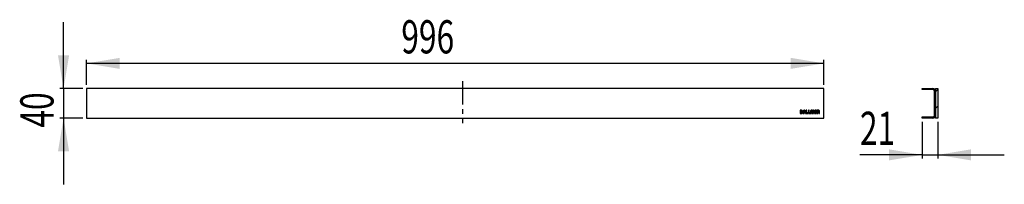
# Model space of a CAD drawing. Extents: x 38 to 304, y 133 to 178.
import ezdxf
from ezdxf.enums import TextEntityAlignment as Align

# ---------------------------------------------------------------- set-up
doc = ezdxf.new("R2010")
doc.units = 0
doc.linetypes.add('PHANTOM', pattern=[12.7, 6.35, -1.27, 1.27, -1.27, 1.27, -1.27])
doc.layers.get('0').update_dxf_attribs({"linetype": 'CONTINUOUS'})
doc.dimstyles.new('SLDDIMSTYLE0', dxfattribs={"dimtxt": 9, "dimasz": 6, "dimexe": 0, "dimexo": 0.0625, "dimgap": 2.25, "dimtad": 1, "dimlfac": 5, "dimrnd": 1e-09, "dimzin": 12, "dimblk1": 'NONE', "dimblk2": 'NONE', "dimsah": 1, "dimcen": 0.09, "dimazin": 3, "dimtfac": 1, "dimtofl": 0, "dimtmove": 0, "dimatfit": 3})

# ---------------------------------------------------------------- blocks, each defined once
blk = doc.blocks.new('_D')
at = {"color": 7}
for p, q in [((55.77, 160.06), (55.77, 166.89)), ((255.37, 165.89), (55.77, 165.89)), ((255.37, 160.06), (255.37, 166.89))]:
    blk.add_line(p, q, dxfattribs=at)
for points in [[(55.77, 165.89), (64.77, 164.39), (64.77, 167.39)], [(255.37, 165.89), (246.37, 167.39), (246.37, 164.39)]]:
    blk.add_solid(points, dxfattribs=at)
at = {"color": 7, "width": 0.7}
blk.add_text('996', height=9, dxfattribs=at).set_placement((140.98, 165.79, -10.11), align=Align.BOTTOM_LEFT)
blk = doc.blocks.new('_NONE')
blk = doc.blocks.new('_D_1')
at = {"color": 7}
for p, q in [((49.55, 159.06), (49.55, 177.06)), ((54.77, 159.06), (48.55, 159.06)), ((49.55, 159.06), (49.55, 151.06)), ((54.77, 151.06), (48.55, 151.06)), ((49.55, 151.06), (49.55, 133.06))]:
    blk.add_line(p, q, dxfattribs=at)
for points in [[(49.55, 159.06), (51.05, 168.06), (48.05, 168.06)], [(49.55, 151.06), (48.05, 142.06), (51.05, 142.06)]]:
    blk.add_solid(points, dxfattribs=at)
at = {"color": 7, "width": 0.7}
blk.add_text('40', height=9, rotation=90, dxfattribs=at).set_placement((49.65, 148.47, -10.11), align=Align.BOTTOM_LEFT)
blk = doc.blocks.new('_D_2')
at = {"color": 7}
for p, q in [((282, 150.06), (282, 140.06)), ((286.2, 150.06), (286.2, 140.06)), ((282, 141.06), (265.12, 141.06)), ((282, 141.06), (286.2, 141.06)), ((286.2, 141.06), (304.2, 141.06))]:
    blk.add_line(p, q, dxfattribs=at)
for points in [[(282, 141.06), (273, 142.56), (273, 139.56)], [(286.2, 141.06), (295.2, 139.56), (295.2, 142.56)]]:
    blk.add_solid(points, dxfattribs=at)
at = {"color": 7, "width": 0.7}
blk.add_text('21', height=9, dxfattribs=at).set_placement((265.12, 140.96, -49.72), align=Align.BOTTOM_LEFT)

msp = doc.modelspace()

# ---------------------------------------------------------------- linework, layer by layer
at = {"color": 7, "linetype": 'PHANTOM'}
msp.add_line((157.5626, 161.0572), (157.5626, 149.0572), dxfattribs=at)
at = {"color": 7, "linetype": 'CONTINUOUS'}
for p, q in [((55.7677, 159.0572), (55.7677, 151.0572)), ((255.3677, 159.0572), (55.7677, 159.0572)), ((255.3677, 151.0572), (255.3677, 159.0572)), ((281.9963, 159.0572), (284.7963, 159.0572)), ((281.9963, 158.7572), (281.9963, 159.0572)), ((284.7963, 158.7572), (281.9963, 158.7572)), ((285.2963, 151.8572), (285.2963, 158.2572)), ((285.2963, 157.8767), (285.5963, 158.1767)), ((285.5963, 159.0572), (285.5963, 151.0572)), ((285.5963, 159.0572), (286.1963, 159.0572)), ((285.5963, 158.1767), (286.1963, 158.7767)), ((285.5963, 158.2572), (285.5963, 151.8572)), ((286.1963, 159.0572), (286.1963, 151.0572)), ((249.305, 153.1579), (248.9301, 153.1577)), ((248.9301, 153.1577), (248.9301, 152.2581)), ((248.9301, 152.2581), (249.2842, 152.2581)), ((249.1231, 152.9662), (249.1231, 152.4516)), ((249.2926, 152.9662), (249.1231, 152.9662)), ((249.1231, 152.4516), (249.2937, 152.4516)), ((249.2842, 152.2581), (249.2929, 152.2579)), ((249.2929, 152.2579), (249.2996, 152.2578)), ((249.2996, 152.2578), (249.4152, 152.2757)), ((249.3807, 152.5272), (249.3806, 152.8787)), ((249.4152, 152.2757), (249.484, 152.3147)), ((249.5629, 152.5207), (249.5629, 152.8879)), ((249.7339, 152.8925), (249.7339, 152.2581)), ((249.7339, 152.2581), (249.927, 152.2581)), ((249.927, 152.8826), (249.927, 152.662)), ((249.927, 152.662), (250.1902, 152.662)), ((249.927, 152.2581), (249.927, 152.4699)), ((249.927, 152.4699), (250.1901, 152.4699)), ((250.1128, 153.1577), (250.0031, 153.1577)), ((250.1027, 152.9655), (250.0146, 152.9655)), ((250.1901, 152.4699), (250.1901, 152.2568)), ((250.1901, 152.2568), (250.3834, 152.2568)), ((250.1902, 152.662), (250.1902, 152.8745)), ((250.3834, 152.2568), (250.3834, 152.8879)), ((250.5679, 153.1571), (250.5679, 152.2574)), ((250.7615, 153.1571), (250.5679, 153.1571)), ((250.5679, 152.2574), (251.0282, 152.2574)), ((250.7615, 152.4508), (250.7615, 153.1571)), ((251.0282, 152.4508), (250.7615, 152.4508)), ((251.0282, 152.2574), (251.0282, 152.4508)), ((251.1616, 153.1571), (251.1616, 152.2574)), ((251.3552, 153.1571), (251.1616, 153.1571)), ((251.1616, 152.2574), (251.6219, 152.2574)), ((251.3552, 152.4508), (251.3552, 153.1571)), ((251.6219, 152.4508), (251.3552, 152.4508)), ((251.6219, 152.2574), (251.6219, 152.4508)), ((251.7664, 152.9774), (251.7622, 152.8872)), ((251.7622, 152.8872), (251.7629, 152.2573)), ((251.7629, 152.2573), (251.955, 152.2573)), ((251.7797, 153.0454), (251.7664, 152.9774)), ((251.8037, 153.0942), (251.7797, 153.0454)), ((251.8378, 153.1256), (251.8037, 153.0942)), ((251.8841, 153.1448), (251.8378, 153.1256)), ((251.9437, 153.1544), (251.8841, 153.1448)), ((252.0179, 153.157), (251.9437, 153.1544)), ((251.955, 152.2573), (251.9552, 152.9101)), ((251.9819, 152.9479), (252.1132, 152.9479)), ((252.1111, 153.1568), (252.0179, 153.157)), ((252.1132, 152.9479), (252.1262, 152.9465)), ((252.1262, 152.9465), (252.1333, 152.9425)), ((252.1391, 152.9099), (252.139, 152.2573)), ((252.139, 152.2573), (252.3339, 152.2573)), ((252.3338, 152.9098), (252.3349, 152.933)), ((252.3339, 152.2573), (252.3338, 152.9098)), ((252.3349, 152.933), (252.3366, 152.9383)), ((252.3366, 152.9383), (252.3396, 152.9423)), ((252.3597, 152.9477), (252.491, 152.9477)), ((252.4548, 153.157), (252.3617, 153.1568)), ((252.5321, 153.1541), (252.4548, 153.157)), ((252.5177, 152.9099), (252.5179, 152.2573)), ((252.5179, 152.2573), (252.7098, 152.2573)), ((252.5936, 153.1434), (252.5321, 153.1541)), ((252.6405, 153.1219), (252.5936, 153.1434)), ((252.6729, 153.0886), (252.6405, 153.1219)), ((252.6946, 153.0401), (252.6729, 153.0886)), ((252.7068, 152.9738), (252.6946, 153.0401)), ((252.7105, 152.8872), (252.7068, 152.9738)), ((252.7098, 152.2573), (252.7105, 152.8872)), ((253.3747, 153.1571), (252.8848, 153.1571)), ((252.8848, 153.1571), (252.8848, 152.2574)), ((252.8848, 152.2574), (253.3747, 152.2574)), ((253.0783, 152.804), (253.0783, 152.9637)), ((253.0783, 152.9637), (253.3747, 152.9637)), ((253.3747, 152.804), (253.0783, 152.804)), ((253.0783, 152.4508), (253.0783, 152.6106)), ((253.0783, 152.6106), (253.3747, 152.6106)), ((253.3747, 152.4508), (253.0783, 152.4508)), ((253.3747, 152.9637), (253.3747, 153.1571)), ((253.3747, 152.6106), (253.3747, 152.804)), ((253.3747, 152.2574), (253.3747, 152.4508)), ((253.9244, 153.1569), (253.5478, 153.1569)), ((253.5478, 153.1569), (253.5478, 152.2573)), ((253.5478, 152.2573), (253.7411, 152.2573)), ((253.741, 152.9654), (253.741, 152.7243)), ((253.9016, 152.9654), (253.741, 152.9654)), ((253.741, 152.7243), (253.902, 152.7243)), ((253.7411, 152.2573), (253.7411, 152.5427)), ((253.7411, 152.5427), (253.9002, 152.5427)), ((254.0207, 153.15), (253.9244, 153.1569)), ((253.9894, 152.4515), (253.9894, 152.2572)), ((253.9894, 152.2572), (254.1677, 152.2572)), ((253.9895, 152.8118), (253.9895, 152.8779)), ((254.0923, 153.1232), (254.0207, 153.15)), ((254.1254, 153.0917), (254.0923, 153.1232)), ((254.1488, 153.0464), (254.1254, 153.0917)), ((254.1628, 152.9848), (254.1488, 153.0464)), ((254.1675, 152.9047), (254.1628, 152.9848)), ((254.1676, 152.8387), (254.1675, 152.9047)), ((254.1676, 152.7722), (254.1676, 152.8387)), ((254.1677, 152.2572), (254.1677, 152.5214)), ((285.2963, 153.3866), (285.5963, 153.6866)), ((285.5963, 153.6866), (286.1963, 154.2866)), ((55.7677, 151.0572), (255.3677, 151.0572)), ((281.9963, 151.0572), (281.9963, 151.3572)), ((281.9963, 151.3572), (284.7963, 151.3572)), ((284.7963, 151.0572), (281.9963, 151.0572)), ((282.9669, 151.0572), (283.2669, 151.3572)), ((286.1963, 151.0572), (285.5963, 151.0572))]:
    msp.add_line(p, q, dxfattribs=at)
for centre, radius, start, end in [((284.7963, 158.2572), 0.8, 359.999978, 90.000006), ((284.7963, 158.2572), 0.5, 359.999964, 90.000009), ((249.2895, 152.8751), 0.0912, 2.260182, 88.024709), ((249.2935, 152.5396), 0.088, 270.153142, 351.922102), ((249.3275, 152.9213), 0.2377, 351.934386, 95.435161), ((249.3125, 152.4985), 0.2514, 313.008228, 5.058462), ((249.9753, 152.9167), 0.2426, 83.413762, 185.731972), ((250.0114, 152.8812), 0.0844, 87.849172, 179.099267), ((250.1018, 152.8771), 0.0885, 358.341052, 89.391046), ((250.1395, 152.914), 0.2452, 353.900842, 96.255337), ((251.9935, 152.9204), 0.0397, 146.533005, 195.096053), ((251.9773, 152.9212), 0.0271, 80.194976, 128.648751), ((252.1133, 153.0146), 0.1422, 30.931886, 90.922375), ((252.0994, 152.9196), 0.0409, 346.333228, 33.911684), ((252.356, 153.0172), 0.1397, 87.661155, 149.706735), ((252.3558, 152.9222), 0.0258, 81.245752, 128.945536), ((252.4961, 152.9229), 0.0254, 49.708239, 101.579751), ((252.4741, 152.9194), 0.0446, 347.72659, 30.694522), ((253.9098, 152.4629), 0.0804, 351.808892, 96.892776), ((253.9045, 152.8804), 0.085, 358.324135, 91.970564), ((253.899, 152.8149), 0.0906, 271.905251, 358.055251), ((254.0254, 152.7698), 0.1422, 300.94614, 0.937582), ((254.0281, 152.5272), 0.1398, 357.639953, 59.705009), ((284.7963, 151.8572), 0.8, 270, 0.000003), ((284.7963, 151.8572), 0.5, 270, 0.000004)]:
    msp.add_arc(centre, radius, start, end, dxfattribs=at)

# ---------------------------------------------------------------- dimensions: what is measured, and where the dimension line sits
at = {"color": 7}
dim = msp.add_linear_dim(base=(49.5529, 159.0572), p1=(55.7677, 151.0572), p2=(55.7677, 159.0572), angle=90, dimstyle='SLDDIMSTYLE0', dxfattribs=at)
dim.commit()
dim.dimension.update_dxf_attribs({"geometry": '_D_1', "text_midpoint": (49.5529, 155.3422), "dimtype": 160})
for base, p1, p2, picture, middle in [((255.3677, 165.8867), (55.7677, 159.0572), (255.3677, 159.0572), '_D', (151.2929, 165.8867)), ((281.9963, 141.0572), (286.1963, 151.0572), (281.9963, 151.0572), '_D_2', (271.9963, 141.0572))]:
    dim = msp.add_linear_dim(base=base, p1=p1, p2=p2, dimstyle='SLDDIMSTYLE0', dxfattribs=at)
    dim.commit()
    dim.dimension.update_dxf_attribs({"geometry": picture, "text_midpoint": middle, "dimtype": 160})

doc.saveas('drawing.dxf')
